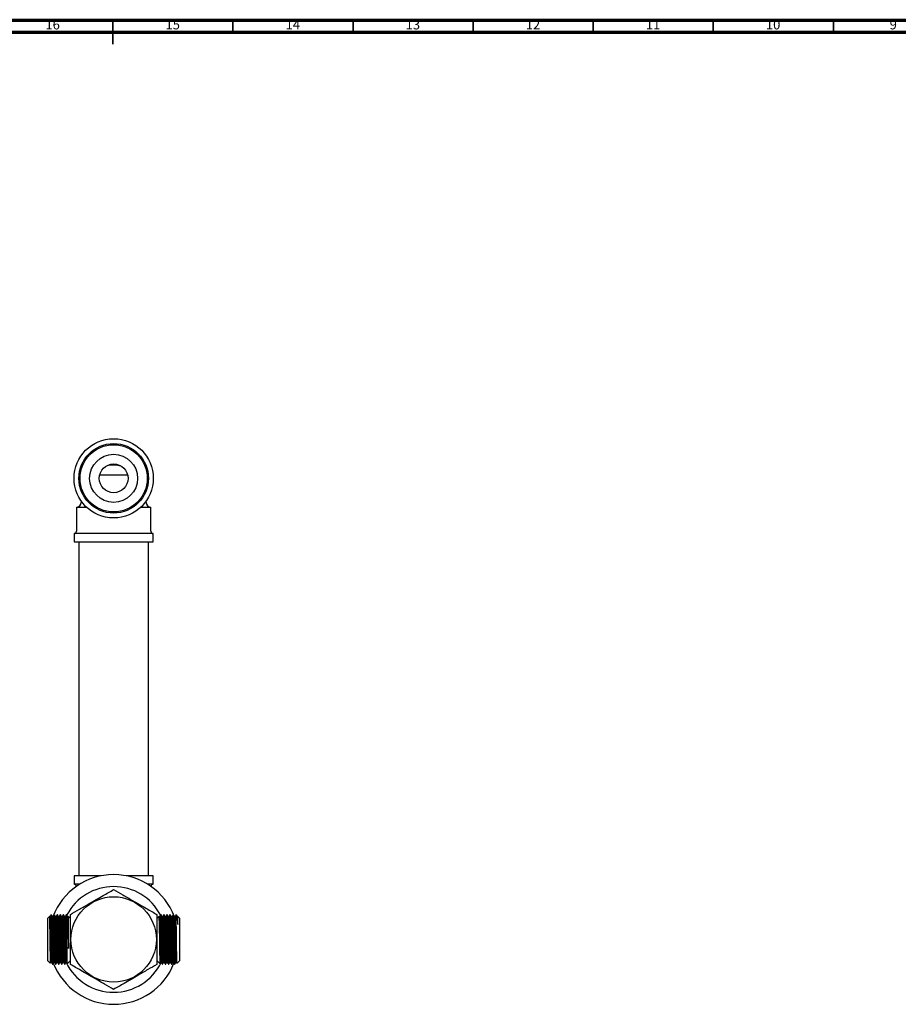
# Model space of a CAD drawing. Units: millimetres. Extents: x 4 to 1496, y 5 to 1495.
# Drawn here: x 711 to 1077, y 1085 to 1495 of the extents above; entities that cross this region are included whole.
import ezdxf

# ---------------------------------------------------------------- set-up
doc = ezdxf.new("R2010")
doc.units = ezdxf.units.MM
doc.styles.add('SLDTEXTSTYLE0', font='TXT', dxfattribs={"width": 0.75})

msp = doc.modelspace()

# ---------------------------------------------------------------- linework, layer by layer
at = {"color": 5, "linetype": 'Continuous', "lineweight": 70}
for p, q in [((5, 1495), (1495, 1495)), ((10, 1490), (1490, 1490))]:
    msp.add_line(p, q, dxfattribs=at)
at = {"color": 5, "linetype": 'Continuous', "lineweight": 35}
for p, q in [((750, 1495), (750, 1485)), ((750, 1490), (750, 1495)), ((800, 1490), (800, 1495)), ((850, 1490), (850, 1495)), ((900, 1490), (900, 1495)), ((950, 1490), (950, 1495)), ((1000, 1490), (1000, 1495)), ((1050, 1490), (1050, 1495))]:
    msp.add_line(p, q, dxfattribs=at)
at = {"color": 7, "linetype": 'Continuous', "lineweight": 25}
for p, q in [((744.51, 1305.66), (756.13, 1305.66)), ((734.82, 1292.16), (734.82, 1282.16)), ((734.82, 1292.16), (739, 1292.16)), ((736.82, 1294.67), (736.82, 1294.16)), ((761.65, 1292.16), (765.82, 1292.16)), ((763.82, 1294.16), (763.82, 1294.67)), ((765.82, 1282.16), (765.82, 1292.16)), ((733.82, 1281.16), (733.82, 1277.66)), ((766.82, 1281.16), (733.82, 1281.16)), ((766.82, 1277.66), (766.82, 1281.16)), ((733.82, 1277.66), (766.82, 1277.66)), ((735.82, 1277.66), (735.82, 1138.66)), ((764.82, 1138.66), (764.82, 1277.66)), ((733.82, 1138.66), (733.82, 1135.16)), ((745.15, 1138.66), (733.82, 1138.66)), ((766.82, 1138.66), (755.5, 1138.66)), ((766.82, 1135.16), (766.82, 1138.66)), ((736.18, 1135.16), (733.82, 1135.16)), ((766.82, 1135.16), (764.47, 1135.16)), ((723.62, 1121.7), (722.82, 1120.91)), ((722.82, 1120.91), (722.82, 1103.41)), ((723.81, 1121.72), (723.64, 1121.72)), ((724.38, 1122.46), (724.03, 1122.11)), ((725.63, 1122.41), (725.47, 1122.41)), ((726.9, 1122.41), (726.74, 1122.41)), ((728.17, 1122.41), (728.01, 1122.41)), ((729.44, 1122.41), (729.28, 1122.41)), ((730.71, 1122.41), (730.55, 1122.41)), ((732.32, 1120.91), (731.47, 1121.76)), ((769.17, 1121.76), (768.32, 1120.91)), ((770.09, 1122.41), (769.93, 1122.41)), ((771.36, 1122.41), (771.2, 1122.41)), ((772.63, 1122.41), (772.47, 1122.41)), ((773.9, 1122.41), (773.74, 1122.41)), ((775.17, 1122.41), (775.01, 1122.41)), ((776.62, 1122.11), (776.27, 1122.46)), ((776.32, 1122.2), (776.32, 1122.41)), ((777.01, 1121.72), (776.84, 1121.72)), ((777.82, 1120.91), (777.03, 1121.7)), ((777.82, 1103.41), (777.82, 1120.91)), ((722.82, 1103.41), (723.93, 1102.3)), ((731.07, 1102.15), (732.32, 1103.41)), ((768.32, 1103.41), (769.58, 1102.15)), ((776.72, 1102.3), (777.82, 1103.41)), ((723.96, 1102.31), (724.13, 1102.6)), ((724.13, 1102.59), (724.44, 1102.59)), ((724.84, 1101.91), (725, 1101.91)), ((726.11, 1101.91), (726.27, 1101.91)), ((727.38, 1101.91), (727.54, 1101.91)), ((728.65, 1101.91), (728.81, 1101.91)), ((729.92, 1101.91), (730.08, 1101.91)), ((770.57, 1101.91), (770.73, 1101.91)), ((771.84, 1101.91), (772, 1101.91)), ((773.11, 1101.91), (773.27, 1101.91)), ((774.38, 1101.91), (774.54, 1101.91)), ((775.65, 1101.91), (775.81, 1101.91)), ((776.2, 1102.59), (776.52, 1102.59)), ((776.51, 1102.6), (776.68, 1102.31))]:
    msp.add_line(p, q, dxfattribs=at)
for centre, radius in [((750.32, 1304.16), 16.5), ((750.32, 1304.16), 14.5), ((750.32, 1304.16), 14), ((750.32, 1304.16), 10), ((750.32, 1304.16), 6), ((750.32, 1112.16), 17.78)]:
    msp.add_circle(centre, radius, dxfattribs=at)
for centre, radius, start, end in [((734.82, 1294.16), 2, 270, 0), ((765.82, 1294.16), 2, 180, 270), ((733.82, 1282.16), 1, 270, 0), ((766.82, 1282.16), 1, 180, 270), ((750.32, 1112.16), 27, 20.5482, 159.443), ((750.32, 1112.16), 22, 90, 152.2468), ((733.82, 1134.16), 1, 5.9635, 90), ((750.32, 1112.16), 22, 27.6731, 90), ((766.82, 1134.16), 1, 90, 174.0365), ((750.32, 1112.16), 27, 201.3097, 270), ((750.32, 1112.16), 22, 205.8491, 334.1714), ((750.32, 1112.16), 27, 270, 338.5228)]:
    msp.add_arc(centre, radius, start, end, dxfattribs=at)
for points, knots in [([(753.14, 1309.36), (752.91, 1309.41), (752.1, 1309.59), (750.64, 1309.67), (748.99, 1309.64), (748, 1309.45), (747.6, 1309.37)], [0, 0, 0, 0, 0.127983, 0.452396, 0.776721, 1, 1, 1, 1]), ([(732.32, 1122.55), (733.56, 1123.26), (735.43, 1124.34), (738.1, 1125.89), (740.45, 1127.24), (743.12, 1128.78), (745.8, 1130.33), (748.22, 1131.72), (749.62, 1132.53), (750.32, 1132.94)], [0, 0, 0, 0, 0.21605, 0.328001, 0.439876, 0.593431, 0.752118, 0.875491, 1, 1, 1, 1]), ([(750.32, 1132.94), (751.56, 1132.23), (753.43, 1131.15), (756.1, 1129.6), (758.45, 1128.25), (761.12, 1126.71), (763.8, 1125.16), (766.22, 1123.77), (767.62, 1122.96), (768.32, 1122.55)], [0, 0, 0, 0, 0.21605, 0.328001, 0.439876, 0.593431, 0.752118, 0.875491, 1, 1, 1, 1]), ([(723.64, 1121.68), (723.64, 1121.68), (723.64, 1121.68), (723.64, 1121.26), (723.64, 1120.51), (723.64, 1119.74), (723.64, 1119.36)], [0, 0, 0, 0, 0.180055, 0.45337, 0.726685, 1, 1, 1, 1]), ([(723.64, 1119.36), (723.65, 1118.58), (723.67, 1117.42), (723.7, 1115.47), (723.72, 1113.91), (723.74, 1112.3), (723.76, 1110.67), (723.79, 1109.08), (723.81, 1107.57), (723.83, 1106.18), (723.85, 1104.95), (723.87, 1103.92), (723.89, 1103.11), (723.92, 1102.57), (723.93, 1102.3), (723.94, 1102.31), (723.95, 1102.32)], [0, 0, 0, 0, 0.136012, 0.204487, 0.273115, 0.341896, 0.41083, 0.479916, 0.549156, 0.618548, 0.688094, 0.757792, 0.827643, 0.897647, 0.967804, 1, 1, 1, 1]), ([(723.64, 1119.36), (723.65, 1118.75), (723.69, 1117.53), (723.75, 1115.11), (723.8, 1112.42), (723.86, 1109.63), (723.92, 1107.07), (723.98, 1104.91), (724.04, 1103.4), (724.09, 1102.62), (724.12, 1102.67), (724.13, 1102.69)], [0, 0, 0, 0, 0.109427, 0.221346, 0.340782, 0.45948, 0.580379, 0.698762, 0.818568, 0.939174, 1, 1, 1, 1]), ([(724.01, 1122.08), (724.01, 1122.07), (723.94, 1121.95), (723.87, 1121.83), (723.8, 1121.71)], [0, 0, 0, 0, 0.0496818, 1, 1, 1, 1]), ([(723.81, 1121.63), (723.81, 1121.66), (723.84, 1121.76), (723.89, 1121.11), (723.95, 1119.74), (724, 1117.68), (724.06, 1115.18), (724.12, 1112.42), (724.18, 1109.63), (724.24, 1107.07), (724.29, 1104.91), (724.35, 1103.41), (724.4, 1102.64), (724.43, 1102.68), (724.44, 1102.69)], [0, 0, 0, 0, 0.0295349, 0.1233899, 0.2173617, 0.3095428, 0.4038423, 0.4971082, 0.5897975, 0.6842058, 0.7766491, 0.870204, 0.964383, 1, 1, 1, 1]), ([(724.32, 1120.71), (724.29, 1121), (724.24, 1121.57), (724.15, 1122.01), (724.09, 1122.19), (724.05, 1122.11), (724.04, 1122.1)], [0, 0, 0, 0, 0.310379, 0.618156, 0.923332, 1, 1, 1, 1]), ([(724.32, 1122.41), (724.32, 1122.37), (724.32, 1122.29), (724.32, 1121.7), (724.32, 1121.04), (724.32, 1120.71)], [0, 0, 0, 0, 0.3363815, 0.672763, 1, 1, 1, 1]), ([(724.32, 1120.71), (724.33, 1120.53), (724.36, 1119.79), (724.4, 1118.08), (724.46, 1115.4), (724.52, 1112.44), (724.57, 1109.45), (724.64, 1106.7), (724.69, 1104.39), (724.75, 1102.77), (724.8, 1101.94), (724.83, 1101.99), (724.84, 1102.01)], [0, 0, 0, 0, 0.036127, 0.147999, 0.262442, 0.37563, 0.488118, 0.602693, 0.714883, 0.828422, 0.942718, 1, 1, 1, 1]), ([(724.77, 1121.71), (724.7, 1121.82), (724.57, 1122.05), (724.44, 1122.28), (724.37, 1122.39)], [0, 0, 0, 0, 0.499995, 1, 1, 1, 1]), ([(724.37, 1122.35), (724.38, 1122.33), (724.41, 1122.24), (724.46, 1121.37), (724.52, 1119.63), (724.58, 1117.25), (724.64, 1114.46), (724.69, 1111.46), (724.75, 1108.52), (724.81, 1105.9), (724.87, 1103.77), (724.93, 1102.41), (724.97, 1101.81), (725, 1101.97), (725.01, 1102)], [0, 0, 0, 0, 0.04416, 0.137827, 0.230333, 0.322469, 0.416204, 0.507933, 0.600917, 0.694385, 0.785876, 0.879407, 0.972278, 1, 1, 1, 1]), ([(725.08, 1121.72), (725.02, 1121.72), (724.92, 1121.72), (724.82, 1121.72), (724.76, 1121.72)], [0, 0, 0, 0, 0.504117, 1, 1, 1, 1]), ([(724.77, 1121.61), (724.78, 1121.61), (724.81, 1121.6), (724.85, 1120.83), (724.91, 1119.45), (724.96, 1117.5), (725.02, 1115.11), (725.07, 1112.42), (725.13, 1109.63), (725.19, 1107.07), (725.25, 1104.91), (725.31, 1103.4), (725.36, 1102.62), (725.39, 1102.67), (725.4, 1102.69)], [0, 0, 0, 0, 0.044027, 0.130386, 0.216075, 0.301858, 0.389595, 0.483225, 0.576275, 0.671052, 0.763856, 0.857776, 0.952322, 1, 1, 1, 1]), ([(725.47, 1122.4), (725.4, 1122.29), (725.27, 1122.06), (725.14, 1121.83), (725.07, 1121.71)], [0, 0, 0, 0, 0.500037, 1, 1, 1, 1]), ([(725.08, 1121.63), (725.08, 1121.66), (725.11, 1121.76), (725.16, 1121.11), (725.22, 1119.74), (725.27, 1117.68), (725.33, 1115.18), (725.39, 1112.42), (725.45, 1109.63), (725.51, 1107.07), (725.56, 1104.91), (725.62, 1103.41), (725.67, 1102.64), (725.7, 1102.68), (725.71, 1102.69)], [0, 0, 0, 0, 0.0295349, 0.1233901, 0.217362, 0.3095432, 0.4038428, 0.4971088, 0.5897982, 0.6842066, 0.77665, 0.8702051, 0.9643842, 1, 1, 1, 1]), ([(725.47, 1122.31), (725.49, 1122.32), (725.51, 1122.33), (725.55, 1121.71), (725.59, 1120.94), (725.62, 1119.78), (725.67, 1118.08), (725.73, 1115.4), (725.79, 1112.44), (725.84, 1109.45), (725.91, 1106.7), (725.96, 1104.39), (726.02, 1102.77), (726.07, 1101.94), (726.1, 1101.99), (726.11, 1102.01)], [0, 0, 0, 0, 0.059436, 0.122689, 0.186009, 0.215416, 0.306479, 0.399634, 0.491768, 0.583333, 0.676596, 0.767917, 0.860337, 0.953373, 1, 1, 1, 1]), ([(726.04, 1121.71), (725.97, 1121.82), (725.84, 1122.05), (725.71, 1122.28), (725.64, 1122.39)], [0, 0, 0, 0, 0.50002, 1, 1, 1, 1]), ([(725.64, 1122.35), (725.65, 1122.33), (725.68, 1122.24), (725.73, 1121.37), (725.79, 1119.63), (725.85, 1117.25), (725.91, 1114.46), (725.96, 1111.46), (726.02, 1108.52), (726.08, 1105.9), (726.14, 1103.77), (726.2, 1102.41), (726.24, 1101.81), (726.27, 1101.97), (726.28, 1102)], [0, 0, 0, 0, 0.044161, 0.137829, 0.230336, 0.322471, 0.416207, 0.507935, 0.60092, 0.694388, 0.785879, 0.879411, 0.972282, 1, 1, 1, 1]), ([(726.35, 1121.72), (726.29, 1121.72), (726.19, 1121.72), (726.09, 1121.72), (726.03, 1121.72)], [0, 0, 0, 0, 0.504153, 1, 1, 1, 1]), ([(726.04, 1121.61), (726.05, 1121.61), (726.08, 1121.6), (726.12, 1120.83), (726.18, 1119.45), (726.23, 1117.5), (726.29, 1115.11), (726.34, 1112.42), (726.4, 1109.63), (726.46, 1107.07), (726.52, 1104.91), (726.58, 1103.4), (726.63, 1102.62), (726.66, 1102.67), (726.67, 1102.69)], [0, 0, 0, 0, 0.044028, 0.130387, 0.216077, 0.30186, 0.389598, 0.483228, 0.576279, 0.671056, 0.76386, 0.857781, 0.952327, 1, 1, 1, 1]), ([(726.74, 1122.4), (726.67, 1122.29), (726.54, 1122.06), (726.41, 1121.83), (726.34, 1121.71)], [0, 0, 0, 0, 0.500066, 1, 1, 1, 1]), ([(726.35, 1121.63), (726.35, 1121.66), (726.38, 1121.76), (726.43, 1121.11), (726.49, 1119.74), (726.54, 1117.68), (726.6, 1115.18), (726.66, 1112.42), (726.72, 1109.63), (726.78, 1107.07), (726.83, 1104.91), (726.89, 1103.41), (726.94, 1102.64), (726.97, 1102.68), (726.98, 1102.69)], [0, 0, 0, 0, 0.029535, 0.12339, 0.217362, 0.309544, 0.403843, 0.497109, 0.589799, 0.684207, 0.776651, 0.870206, 0.964385, 1, 1, 1, 1]), ([(726.74, 1122.31), (726.76, 1122.32), (726.78, 1122.33), (726.82, 1121.71), (726.86, 1120.94), (726.89, 1119.78), (726.94, 1118.08), (727, 1115.4), (727.06, 1112.44), (727.11, 1109.45), (727.18, 1106.7), (727.23, 1104.39), (727.29, 1102.77), (727.34, 1101.94), (727.37, 1101.99), (727.38, 1102.01)], [0, 0, 0, 0, 0.059436, 0.122689, 0.186009, 0.215416, 0.306479, 0.399634, 0.491768, 0.583333, 0.676596, 0.767917, 0.860337, 0.953373, 1, 1, 1, 1]), ([(727.31, 1121.71), (727.24, 1121.82), (727.11, 1122.05), (726.98, 1122.28), (726.91, 1122.39)], [0, 0, 0, 0, 0.500044, 1, 1, 1, 1]), ([(726.91, 1122.35), (726.92, 1122.33), (726.95, 1122.24), (727, 1121.37), (727.06, 1119.63), (727.12, 1117.25), (727.18, 1114.46), (727.23, 1111.46), (727.29, 1108.52), (727.35, 1105.9), (727.41, 1103.77), (727.47, 1102.41), (727.51, 1101.81), (727.54, 1101.97), (727.55, 1102)], [0, 0, 0, 0, 0.044163, 0.137831, 0.230338, 0.322473, 0.416209, 0.507938, 0.600923, 0.694391, 0.785882, 0.879414, 0.972285, 1, 1, 1, 1]), ([(727.62, 1121.72), (727.56, 1121.72), (727.46, 1121.72), (727.36, 1121.72), (727.3, 1121.72)], [0, 0, 0, 0, 0.504189, 1, 1, 1, 1]), ([(727.31, 1121.61), (727.32, 1121.61), (727.35, 1121.6), (727.39, 1120.83), (727.45, 1119.45), (727.5, 1117.5), (727.56, 1115.11), (727.61, 1112.42), (727.67, 1109.63), (727.73, 1107.07), (727.79, 1104.91), (727.85, 1103.4), (727.9, 1102.62), (727.93, 1102.67), (727.94, 1102.69)], [0, 0, 0, 0, 0.04403, 0.130389, 0.216079, 0.301863, 0.389601, 0.483231, 0.576283, 0.67106, 0.763865, 0.857786, 0.952333, 1, 1, 1, 1]), ([(728.01, 1122.4), (727.94, 1122.29), (727.81, 1122.06), (727.68, 1121.83), (727.61, 1121.71)], [0, 0, 0, 0, 0.500095, 1, 1, 1, 1]), ([(727.62, 1121.63), (727.62, 1121.66), (727.65, 1121.76), (727.7, 1121.11), (727.76, 1119.74), (727.81, 1117.68), (727.87, 1115.18), (727.93, 1112.42), (727.99, 1109.63), (728.05, 1107.07), (728.1, 1104.91), (728.16, 1103.41), (728.21, 1102.64), (728.24, 1102.68), (728.25, 1102.69)], [0, 0, 0, 0, 0.029535, 0.12339, 0.217362, 0.309544, 0.403844, 0.49711, 0.5898, 0.684208, 0.776652, 0.870207, 0.964386, 1, 1, 1, 1]), ([(728.01, 1122.31), (728.03, 1122.32), (728.05, 1122.33), (728.09, 1121.71), (728.13, 1120.94), (728.16, 1119.78), (728.21, 1118.08), (728.27, 1115.4), (728.33, 1112.44), (728.38, 1109.45), (728.45, 1106.7), (728.5, 1104.39), (728.56, 1102.77), (728.61, 1101.94), (728.64, 1101.99), (728.65, 1102.01)], [0, 0, 0, 0, 0.059436, 0.122689, 0.186009, 0.215416, 0.306479, 0.399634, 0.491768, 0.583333, 0.676596, 0.767917, 0.860337, 0.953373, 1, 1, 1, 1]), ([(728.58, 1121.71), (728.51, 1121.82), (728.38, 1122.05), (728.25, 1122.28), (728.18, 1122.39)], [0, 0, 0, 0, 0.500068, 1, 1, 1, 1]), ([(728.18, 1122.35), (728.19, 1122.33), (728.22, 1122.24), (728.27, 1121.37), (728.33, 1119.63), (728.39, 1117.25), (728.45, 1114.46), (728.5, 1111.46), (728.56, 1108.52), (728.62, 1105.9), (728.68, 1103.77), (728.74, 1102.41), (728.78, 1101.81), (728.81, 1101.97), (728.82, 1102)], [0, 0, 0, 0, 0.044165, 0.137833, 0.23034, 0.322476, 0.416212, 0.507941, 0.600926, 0.694394, 0.785885, 0.879417, 0.972289, 1, 1, 1, 1]), ([(728.89, 1121.72), (728.83, 1121.72), (728.73, 1121.72), (728.63, 1121.72), (728.57, 1121.72)], [0, 0, 0, 0, 0.504225, 1, 1, 1, 1]), ([(728.58, 1121.61), (728.59, 1121.61), (728.62, 1121.6), (728.66, 1120.83), (728.72, 1119.45), (728.77, 1117.5), (728.83, 1115.11), (728.88, 1112.42), (728.94, 1109.63), (729, 1107.07), (729.06, 1104.91), (729.12, 1103.4), (729.17, 1102.62), (729.2, 1102.67), (729.21, 1102.69)], [0, 0, 0, 0, 0.044031, 0.130391, 0.216081, 0.301865, 0.389603, 0.483234, 0.576287, 0.671064, 0.763869, 0.857791, 0.952338, 1, 1, 1, 1]), ([(729.28, 1122.4), (729.21, 1122.29), (729.08, 1122.06), (728.95, 1121.83), (728.88, 1121.71)], [0, 0, 0, 0, 0.5001244, 1, 1, 1, 1]), ([(728.89, 1121.63), (728.89, 1121.66), (728.92, 1121.76), (728.97, 1121.11), (729.03, 1119.74), (729.08, 1117.68), (729.14, 1115.18), (729.2, 1112.42), (729.26, 1109.63), (729.32, 1107.07), (729.37, 1104.91), (729.43, 1103.41), (729.48, 1102.64), (729.51, 1102.68), (729.52, 1102.69)], [0, 0, 0, 0, 0.029535, 0.123391, 0.217363, 0.309544, 0.403844, 0.497111, 0.5898, 0.684209, 0.776653, 0.870208, 0.964388, 1, 1, 1, 1]), ([(729.28, 1122.31), (729.3, 1122.32), (729.32, 1122.33), (729.36, 1121.71), (729.4, 1120.94), (729.43, 1119.78), (729.48, 1118.08), (729.54, 1115.4), (729.6, 1112.44), (729.65, 1109.45), (729.72, 1106.7), (729.77, 1104.39), (729.83, 1102.77), (729.88, 1101.94), (729.91, 1101.99), (729.92, 1102.01)], [0, 0, 0, 0, 0.059436, 0.122689, 0.186009, 0.215416, 0.306479, 0.399634, 0.491768, 0.583333, 0.676596, 0.767917, 0.860337, 0.953373, 1, 1, 1, 1]), ([(729.85, 1121.71), (729.78, 1121.82), (729.65, 1122.05), (729.52, 1122.28), (729.45, 1122.39)], [0, 0, 0, 0, 0.500093, 1, 1, 1, 1]), ([(729.45, 1122.35), (729.46, 1122.33), (729.49, 1122.24), (729.54, 1121.37), (729.6, 1119.63), (729.66, 1117.25), (729.72, 1114.46), (729.77, 1111.46), (729.83, 1108.52), (729.89, 1105.9), (729.95, 1103.77), (730.01, 1102.41), (730.05, 1101.81), (730.08, 1101.97), (730.09, 1102)], [0, 0, 0, 0, 0.044166, 0.137835, 0.230342, 0.322478, 0.416214, 0.507943, 0.600928, 0.694397, 0.785888, 0.87942, 0.972292, 1, 1, 1, 1]), ([(730.16, 1121.72), (730.1, 1121.72), (730, 1121.72), (729.9, 1121.72), (729.84, 1121.72)], [0, 0, 0, 0, 0.504261, 1, 1, 1, 1]), ([(729.85, 1121.61), (729.86, 1121.61), (729.89, 1121.6), (729.93, 1120.83), (729.99, 1119.45), (730.04, 1117.5), (730.1, 1115.11), (730.15, 1112.42), (730.21, 1109.63), (730.27, 1107.07), (730.33, 1104.91), (730.39, 1103.4), (730.44, 1102.62), (730.47, 1102.67), (730.48, 1102.69)], [0, 0, 0, 0, 0.044032, 0.130392, 0.216083, 0.301868, 0.389606, 0.483238, 0.57629, 0.671068, 0.763874, 0.857796, 0.952344, 1, 1, 1, 1]), ([(730.55, 1122.4), (730.48, 1122.29), (730.35, 1122.06), (730.22, 1121.83), (730.15, 1121.71)], [0, 0, 0, 0, 0.500154, 1, 1, 1, 1]), ([(730.16, 1121.63), (730.16, 1121.66), (730.19, 1121.76), (730.24, 1121.11), (730.3, 1119.74), (730.35, 1117.68), (730.41, 1115.18), (730.47, 1112.42), (730.53, 1109.63), (730.59, 1107.07), (730.64, 1104.91), (730.7, 1103.41), (730.75, 1102.64), (730.78, 1102.68), (730.79, 1102.69)], [0, 0, 0, 0, 0.029535, 0.123391, 0.217363, 0.309545, 0.403845, 0.497111, 0.589801, 0.68421, 0.776654, 0.870209, 0.964389, 1, 1, 1, 1]), ([(730.55, 1122.31), (730.57, 1122.32), (730.59, 1122.33), (730.63, 1121.71), (730.67, 1120.94), (730.7, 1119.78), (730.75, 1118.08), (730.79, 1116.07), (730.82, 1114.87), (730.82, 1114.64)], [0, 0, 0, 0, 0.140701, 0.290438, 0.440332, 0.509947, 0.725517, 0.94604, 1, 1, 1, 1]), ([(731.12, 1121.71), (731.05, 1121.82), (730.92, 1122.05), (730.79, 1122.28), (730.72, 1122.39)], [0, 0, 0, 0, 0.5001169, 1, 1, 1, 1]), ([(730.72, 1122.35), (730.73, 1122.33), (730.76, 1122.24), (730.79, 1121.65), (730.82, 1121.05), (730.82, 1120.94)], [0, 0, 0, 0, 0.2804431, 0.8751851, 1, 1, 1, 1]), ([(730.82, 1120.94), (730.82, 1120.46), (730.82, 1119.6), (730.82, 1117.88), (730.82, 1116.25), (730.82, 1115.12), (730.82, 1114.64)], [0, 0, 0, 0, 0.311154, 0.56119, 0.811226, 1, 1, 1, 1]), ([(730.82, 1120.94), (730.85, 1120.58), (730.91, 1119.85), (730.99, 1118.45), (731.08, 1116.89), (731.17, 1115.2), (731.25, 1113.44), (731.34, 1111.67), (731.42, 1109.94), (731.48, 1108.87), (731.51, 1108.34)], [0, 0, 0, 0, 0.1287775, 0.2564756, 0.3830944, 0.5086339, 0.6330942, 0.7564753, 0.8787772, 1, 1, 1, 1]), ([(731.43, 1121.72), (731.37, 1121.72), (731.27, 1121.72), (731.17, 1121.72), (731.11, 1121.72)], [0, 0, 0, 0, 0.5042963, 1, 1, 1, 1]), ([(731.12, 1121.61), (731.13, 1121.61), (731.16, 1121.6), (731.2, 1120.83), (731.26, 1119.45), (731.31, 1117.5), (731.37, 1115.11), (731.42, 1112.42), (731.47, 1110.08), (731.5, 1108.79), (731.51, 1108.34)], [0, 0, 0, 0, 0.070498, 0.208762, 0.345955, 0.483297, 0.623769, 0.773674, 0.922653, 1, 1, 1, 1]), ([(731.51, 1120.93), (731.5, 1121.3), (731.48, 1121.77), (731.46, 1121.74), (731.46, 1121.74)], [0, 0, 0, 0, 0.816707, 1, 1, 1, 1]), ([(732.32, 1101.76), (732.32, 1102.94), (732.32, 1105.26), (732.32, 1108.99), (732.32, 1112.82), (732.32, 1116.62), (732.32, 1119.86), (732.32, 1121.78), (732.32, 1122.55)], [0, 0, 0, 0, 0.178558, 0.354595, 0.530242, 0.706217, 0.882648, 1, 1, 1, 1]), ([(768.32, 1122.55), (768.32, 1121.38), (768.32, 1119.05), (768.32, 1115.32), (768.32, 1111.49), (768.32, 1107.69), (768.32, 1104.45), (768.32, 1102.53), (768.32, 1101.76)], [0, 0, 0, 0, 0.1785579, 0.3545953, 0.5302416, 0.7062167, 0.8826479, 1, 1, 1, 1]), ([(769.19, 1121.74), (769.19, 1121.75), (769.2, 1121.77), (769.22, 1121.52), (769.24, 1121), (769.26, 1120.21), (769.29, 1119.2), (769.31, 1117.99), (769.33, 1116.61), (769.35, 1115.1), (769.37, 1113.49), (769.39, 1111.84), (769.42, 1110.2), (769.44, 1108.6), (769.46, 1107.09), (769.48, 1105.73), (769.5, 1104.53), (769.52, 1103.55), (769.54, 1102.79), (769.57, 1102.33), (769.58, 1102.12), (769.59, 1102.15), (769.59, 1102.16)], [0, 0, 0, 0, 0.028986, 0.081405, 0.13394, 0.186592, 0.239361, 0.292247, 0.345249, 0.398368, 0.451604, 0.504957, 0.558426, 0.612013, 0.665716, 0.719536, 0.773473, 0.827526, 0.881697, 0.935984, 0.990388, 1, 1, 1, 1]), ([(769.54, 1121.72), (769.48, 1121.72), (769.38, 1121.72), (769.27, 1121.72), (769.22, 1121.72)], [0, 0, 0, 0, 0.4997886, 1, 1, 1, 1]), ([(769.85, 1102.69), (769.84, 1102.67), (769.82, 1102.61), (769.77, 1103.37), (769.71, 1104.87), (769.65, 1107.01), (769.59, 1109.57), (769.53, 1112.35), (769.47, 1115.12), (769.43, 1117.14), (769.39, 1118.63), (769.36, 1119.7), (769.31, 1120.83), (769.26, 1121.63), (769.23, 1121.63), (769.22, 1121.63)], [0, 0, 0, 0, 0.044129, 0.13713, 0.22961, 0.320884, 0.41414, 0.505771, 0.597832, 0.691008, 0.728233, 0.785943, 0.844855, 0.938058, 1, 1, 1, 1]), ([(769.92, 1122.39), (769.86, 1122.28), (769.73, 1122.05), (769.59, 1121.82), (769.53, 1121.71)], [0, 0, 0, 0, 0.4998831, 1, 1, 1, 1]), ([(770.16, 1102.69), (770.16, 1102.68), (770.13, 1102.63), (770.08, 1103.38), (770.02, 1104.87), (769.97, 1107.01), (769.91, 1109.57), (769.85, 1112.35), (769.79, 1115.12), (769.73, 1117.63), (769.68, 1119.7), (769.62, 1121.09), (769.57, 1121.75), (769.54, 1121.65), (769.54, 1121.63)], [0, 0, 0, 0, 0.033446, 0.127531, 0.221087, 0.313424, 0.407766, 0.500463, 0.593596, 0.687857, 0.78, 0.873865, 0.967709, 1, 1, 1, 1]), ([(770.56, 1102), (770.55, 1102.03), (770.52, 1102.1), (770.46, 1103.18), (770.4, 1105.03), (770.35, 1107.49), (770.28, 1110.34), (770.23, 1113.34), (770.17, 1116.25), (770.11, 1118.81), (770.05, 1120.81), (770.01, 1121.82), (769.97, 1122.29), (769.95, 1122.47), (769.93, 1122.4), (769.93, 1122.4)], [0, 0, 0, 0, 0.064478, 0.158766, 0.251309, 0.344485, 0.438653, 0.530708, 0.624578, 0.71829, 0.810422, 0.904656, 0.934998, 0.997648, 1, 1, 1, 1]), ([(770.73, 1102.01), (770.72, 1101.99), (770.69, 1101.93), (770.64, 1102.74), (770.58, 1104.34), (770.52, 1106.64), (770.46, 1109.38), (770.41, 1112.36), (770.35, 1115.33), (770.29, 1118.02), (770.23, 1120.24), (770.17, 1121.73), (770.12, 1122.44), (770.1, 1122.34), (770.09, 1122.31)], [0, 0, 0, 0, 0.044411, 0.137454, 0.229974, 0.321289, 0.414586, 0.506257, 0.598358, 0.691576, 0.782698, 0.875524, 0.968329, 1, 1, 1, 1]), ([(770.5, 1121.71), (770.43, 1121.83), (770.3, 1122.06), (770.16, 1122.29), (770.1, 1122.4)], [0, 0, 0, 0, 0.499846, 1, 1, 1, 1]), ([(770.81, 1121.72), (770.75, 1121.72), (770.65, 1121.72), (770.54, 1121.72), (770.49, 1121.72)], [0, 0, 0, 0, 0.505442, 1, 1, 1, 1]), ([(771.12, 1102.69), (771.11, 1102.67), (771.09, 1102.61), (771.04, 1103.37), (770.98, 1104.87), (770.92, 1107.01), (770.86, 1109.57), (770.8, 1112.35), (770.74, 1115.12), (770.7, 1117.14), (770.66, 1118.63), (770.63, 1119.7), (770.58, 1120.83), (770.54, 1121.6), (770.51, 1121.61), (770.5, 1121.62)], [0, 0, 0, 0, 0.04465, 0.13875, 0.232323, 0.324675, 0.419033, 0.511746, 0.604895, 0.699172, 0.736837, 0.795229, 0.854836, 0.94914, 1, 1, 1, 1]), ([(771.19, 1122.39), (771.13, 1122.28), (771, 1122.05), (770.86, 1121.82), (770.8, 1121.71)], [0, 0, 0, 0, 0.499907, 1, 1, 1, 1]), ([(771.43, 1102.69), (771.43, 1102.68), (771.4, 1102.63), (771.35, 1103.38), (771.29, 1104.87), (771.24, 1107.01), (771.18, 1109.57), (771.12, 1112.35), (771.06, 1115.12), (771, 1117.63), (770.95, 1119.7), (770.89, 1121.09), (770.84, 1121.75), (770.81, 1121.65), (770.81, 1121.63)], [0, 0, 0, 0, 0.033445, 0.12753, 0.221086, 0.313423, 0.407765, 0.500462, 0.593595, 0.687856, 0.779999, 0.873864, 0.967709, 1, 1, 1, 1]), ([(771.83, 1102), (771.82, 1102.03), (771.79, 1102.1), (771.73, 1103.18), (771.67, 1105.03), (771.62, 1107.49), (771.55, 1110.34), (771.5, 1113.34), (771.44, 1116.25), (771.38, 1118.81), (771.32, 1120.81), (771.28, 1121.82), (771.24, 1122.29), (771.22, 1122.47), (771.2, 1122.4), (771.2, 1122.4)], [0, 0, 0, 0, 0.064475, 0.158763, 0.251306, 0.344483, 0.438651, 0.530706, 0.624576, 0.718289, 0.810421, 0.904656, 0.934998, 0.997648, 1, 1, 1, 1]), ([(772, 1102.01), (771.99, 1101.99), (771.96, 1101.93), (771.91, 1102.74), (771.85, 1104.34), (771.79, 1106.64), (771.73, 1109.38), (771.68, 1112.36), (771.62, 1115.33), (771.56, 1118.02), (771.5, 1120.24), (771.44, 1121.73), (771.39, 1122.44), (771.37, 1122.34), (771.36, 1122.31)], [0, 0, 0, 0, 0.044411, 0.137454, 0.229974, 0.321289, 0.414586, 0.506257, 0.598358, 0.691576, 0.782698, 0.875524, 0.968329, 1, 1, 1, 1]), ([(771.77, 1121.71), (771.7, 1121.83), (771.57, 1122.06), (771.43, 1122.29), (771.37, 1122.4)], [0, 0, 0, 0, 0.4998756, 1, 1, 1, 1]), ([(772.08, 1121.72), (772.02, 1121.72), (771.92, 1121.72), (771.81, 1121.72), (771.76, 1121.72)], [0, 0, 0, 0, 0.505478, 1, 1, 1, 1]), ([(772.39, 1102.69), (772.38, 1102.67), (772.36, 1102.61), (772.31, 1103.37), (772.25, 1104.87), (772.19, 1107.01), (772.13, 1109.57), (772.07, 1112.35), (772.01, 1115.12), (771.97, 1117.14), (771.93, 1118.63), (771.9, 1119.7), (771.85, 1120.83), (771.81, 1121.6), (771.78, 1121.61), (771.77, 1121.62)], [0, 0, 0, 0, 0.04465, 0.13875, 0.232322, 0.324675, 0.419032, 0.511745, 0.604894, 0.699171, 0.736836, 0.795228, 0.854835, 0.949139, 1, 1, 1, 1]), ([(772.46, 1122.39), (772.4, 1122.28), (772.27, 1122.05), (772.13, 1121.82), (772.07, 1121.71)], [0, 0, 0, 0, 0.499932, 1, 1, 1, 1]), ([(772.7, 1102.69), (772.7, 1102.68), (772.67, 1102.63), (772.62, 1103.38), (772.56, 1104.87), (772.51, 1107.01), (772.45, 1109.57), (772.39, 1112.35), (772.33, 1115.12), (772.27, 1117.63), (772.22, 1119.7), (772.16, 1121.09), (772.11, 1121.75), (772.08, 1121.65), (772.08, 1121.63)], [0, 0, 0, 0, 0.033444, 0.127529, 0.221085, 0.313422, 0.407764, 0.500462, 0.593595, 0.687856, 0.779999, 0.873864, 0.967709, 1, 1, 1, 1]), ([(773.1, 1102), (773.09, 1102.03), (773.06, 1102.1), (773, 1103.18), (772.94, 1105.03), (772.89, 1107.49), (772.82, 1110.34), (772.77, 1113.34), (772.71, 1116.25), (772.65, 1118.81), (772.59, 1120.81), (772.55, 1121.82), (772.51, 1122.29), (772.49, 1122.47), (772.47, 1122.4), (772.47, 1122.4)], [0, 0, 0, 0, 0.064471, 0.15876, 0.251303, 0.34448, 0.438649, 0.530704, 0.624575, 0.718288, 0.810421, 0.904656, 0.934997, 0.997648, 1, 1, 1, 1]), ([(773.27, 1102.01), (773.26, 1101.99), (773.23, 1101.93), (773.18, 1102.74), (773.12, 1104.34), (773.06, 1106.64), (773, 1109.38), (772.95, 1112.36), (772.89, 1115.33), (772.83, 1118.02), (772.77, 1120.24), (772.71, 1121.73), (772.66, 1122.44), (772.64, 1122.34), (772.63, 1122.31)], [0, 0, 0, 0, 0.044411, 0.137454, 0.229974, 0.321289, 0.414586, 0.506257, 0.598358, 0.691576, 0.782698, 0.875524, 0.968329, 1, 1, 1, 1]), ([(773.04, 1121.71), (772.97, 1121.83), (772.84, 1122.06), (772.7, 1122.29), (772.64, 1122.4)], [0, 0, 0, 0, 0.499905, 1, 1, 1, 1]), ([(773.35, 1121.72), (773.29, 1121.72), (773.19, 1121.72), (773.08, 1121.72), (773.03, 1121.72)], [0, 0, 0, 0, 0.505514, 1, 1, 1, 1]), ([(773.66, 1102.69), (773.65, 1102.67), (773.63, 1102.61), (773.58, 1103.37), (773.52, 1104.87), (773.46, 1107.01), (773.4, 1109.57), (773.34, 1112.35), (773.28, 1115.12), (773.24, 1117.14), (773.2, 1118.63), (773.17, 1119.7), (773.12, 1120.83), (773.08, 1121.6), (773.05, 1121.61), (773.04, 1121.62)], [0, 0, 0, 0, 0.04465, 0.13875, 0.232322, 0.324675, 0.419032, 0.511745, 0.604893, 0.69917, 0.736835, 0.795227, 0.854834, 0.949138, 1, 1, 1, 1]), ([(773.73, 1122.39), (773.67, 1122.28), (773.54, 1122.05), (773.4, 1121.82), (773.34, 1121.71)], [0, 0, 0, 0, 0.4999559, 1, 1, 1, 1]), ([(773.97, 1102.69), (773.97, 1102.68), (773.94, 1102.63), (773.89, 1103.38), (773.83, 1104.87), (773.78, 1107.01), (773.72, 1109.57), (773.66, 1112.35), (773.6, 1115.12), (773.54, 1117.63), (773.49, 1119.7), (773.43, 1121.09), (773.38, 1121.75), (773.35, 1121.65), (773.35, 1121.63)], [0, 0, 0, 0, 0.033443, 0.127528, 0.221084, 0.313422, 0.407763, 0.500461, 0.593594, 0.687856, 0.779999, 0.873864, 0.967709, 1, 1, 1, 1]), ([(774.37, 1102), (774.36, 1102.03), (774.33, 1102.1), (774.27, 1103.18), (774.21, 1105.03), (774.16, 1107.49), (774.09, 1110.34), (774.04, 1113.34), (773.98, 1116.25), (773.92, 1118.81), (773.86, 1120.81), (773.82, 1121.82), (773.78, 1122.29), (773.76, 1122.47), (773.74, 1122.4), (773.74, 1122.4)], [0, 0, 0, 0, 0.064468, 0.158757, 0.251301, 0.344478, 0.438647, 0.530703, 0.624574, 0.718287, 0.81042, 0.904655, 0.934997, 0.997648, 1, 1, 1, 1]), ([(774.54, 1102.01), (774.53, 1101.99), (774.5, 1101.93), (774.45, 1102.74), (774.39, 1104.34), (774.33, 1106.64), (774.27, 1109.38), (774.22, 1112.36), (774.16, 1115.33), (774.1, 1118.02), (774.04, 1120.24), (773.98, 1121.73), (773.93, 1122.44), (773.91, 1122.34), (773.9, 1122.31)], [0, 0, 0, 0, 0.044411, 0.137454, 0.229974, 0.321289, 0.414586, 0.506257, 0.598358, 0.691576, 0.782698, 0.875524, 0.968329, 1, 1, 1, 1]), ([(774.31, 1121.71), (774.24, 1121.83), (774.11, 1122.06), (773.97, 1122.29), (773.91, 1122.4)], [0, 0, 0, 0, 0.499934, 1, 1, 1, 1]), ([(774.62, 1121.72), (774.56, 1121.72), (774.46, 1121.72), (774.35, 1121.72), (774.3, 1121.72)], [0, 0, 0, 0, 0.505549, 1, 1, 1, 1]), ([(774.93, 1102.69), (774.92, 1102.67), (774.9, 1102.61), (774.85, 1103.37), (774.79, 1104.87), (774.73, 1107.01), (774.67, 1109.57), (774.61, 1112.35), (774.55, 1115.12), (774.51, 1117.14), (774.47, 1118.63), (774.44, 1119.7), (774.39, 1120.83), (774.35, 1121.6), (774.32, 1121.61), (774.31, 1121.62)], [0, 0, 0, 0, 0.0446499, 0.1387499, 0.2323219, 0.3246742, 0.4190315, 0.5117444, 0.6048927, 0.6991694, 0.7368343, 0.795226, 0.854833, 0.949137, 1, 1, 1, 1]), ([(775, 1122.39), (774.94, 1122.28), (774.81, 1122.05), (774.67, 1121.82), (774.61, 1121.71)], [0, 0, 0, 0, 0.49998, 1, 1, 1, 1]), ([(775.24, 1102.69), (775.24, 1102.68), (775.21, 1102.63), (775.16, 1103.38), (775.1, 1104.87), (775.05, 1107.01), (774.99, 1109.57), (774.93, 1112.35), (774.87, 1115.12), (774.81, 1117.63), (774.76, 1119.7), (774.7, 1121.09), (774.65, 1121.75), (774.62, 1121.65), (774.62, 1121.63)], [0, 0, 0, 0, 0.033442, 0.127526, 0.221083, 0.313421, 0.407763, 0.500461, 0.593594, 0.687855, 0.779998, 0.873864, 0.967709, 1, 1, 1, 1]), ([(775.64, 1102), (775.63, 1102.03), (775.6, 1102.1), (775.54, 1103.18), (775.48, 1105.03), (775.43, 1107.49), (775.36, 1110.34), (775.31, 1113.34), (775.25, 1116.25), (775.19, 1118.81), (775.13, 1120.81), (775.09, 1121.82), (775.05, 1122.29), (775.03, 1122.47), (775.01, 1122.4), (775.01, 1122.4)], [0, 0, 0, 0, 0.064465, 0.158754, 0.251298, 0.344476, 0.438645, 0.530701, 0.624572, 0.718286, 0.810419, 0.904655, 0.934997, 0.997648, 1, 1, 1, 1]), ([(775.81, 1102.01), (775.8, 1101.99), (775.77, 1101.93), (775.72, 1102.74), (775.66, 1104.34), (775.6, 1106.64), (775.54, 1109.38), (775.49, 1112.36), (775.43, 1115.33), (775.37, 1118.02), (775.31, 1120.24), (775.25, 1121.73), (775.2, 1122.44), (775.18, 1122.34), (775.17, 1122.31)], [0, 0, 0, 0, 0.044411, 0.137454, 0.229974, 0.321289, 0.414586, 0.506257, 0.598358, 0.691576, 0.782698, 0.875524, 0.968329, 1, 1, 1, 1]), ([(775.58, 1121.71), (775.51, 1121.83), (775.38, 1122.06), (775.24, 1122.29), (775.18, 1122.4)], [0, 0, 0, 0, 0.4999632, 1, 1, 1, 1]), ([(775.89, 1121.72), (775.83, 1121.72), (775.73, 1121.72), (775.62, 1121.72), (775.57, 1121.72)], [0, 0, 0, 0, 0.505585, 1, 1, 1, 1]), ([(776.2, 1102.69), (776.19, 1102.67), (776.17, 1102.61), (776.12, 1103.37), (776.06, 1104.87), (776, 1107.01), (775.94, 1109.57), (775.88, 1112.35), (775.82, 1115.12), (775.78, 1117.14), (775.74, 1118.63), (775.71, 1119.7), (775.66, 1120.83), (775.62, 1121.6), (775.59, 1121.61), (775.58, 1121.62)], [0, 0, 0, 0, 0.04465, 0.13875, 0.232322, 0.324674, 0.419031, 0.511744, 0.604892, 0.699169, 0.736833, 0.795225, 0.854832, 0.949136, 1, 1, 1, 1]), ([(776.27, 1122.39), (776.21, 1122.28), (776.08, 1122.05), (775.94, 1121.82), (775.88, 1121.71)], [0, 0, 0, 0, 0.500005, 1, 1, 1, 1]), ([(776.51, 1102.69), (776.51, 1102.68), (776.48, 1102.63), (776.43, 1103.38), (776.37, 1104.87), (776.32, 1107.01), (776.26, 1109.57), (776.2, 1112.35), (776.14, 1115.12), (776.08, 1117.63), (776.03, 1119.7), (775.97, 1121.09), (775.92, 1121.75), (775.89, 1121.65), (775.89, 1121.63)], [0, 0, 0, 0, 0.0334405, 0.1275254, 0.2210824, 0.3134198, 0.4077619, 0.5004599, 0.5935933, 0.6878548, 0.7799981, 0.8738638, 0.9677088, 1, 1, 1, 1]), ([(776.32, 1122.2), (776.31, 1122.33), (776.3, 1122.47), (776.28, 1122.4), (776.28, 1122.4)], [0, 0, 0, 0, 0.963812, 1, 1, 1, 1]), ([(776.7, 1102.32), (776.69, 1102.31), (776.68, 1102.29), (776.67, 1102.55), (776.65, 1103.07), (776.62, 1103.87), (776.6, 1104.9), (776.58, 1106.15), (776.56, 1107.56), (776.54, 1109.11), (776.52, 1110.75), (776.5, 1112.44), (776.47, 1114.13), (776.45, 1115.77), (776.43, 1117.32), (776.41, 1118.73), (776.39, 1119.96), (776.37, 1120.97), (776.34, 1121.75), (776.33, 1122.05), (776.32, 1122.2)], [0, 0, 0, 0, 0.0190292, 0.0757487, 0.1325912, 0.1895569, 0.2466456, 0.3038575, 0.3611924, 0.4186504, 0.4762315, 0.5339356, 0.5917629, 0.6497132, 0.7077866, 0.7659831, 0.8243027, 0.8827454, 0.9413112, 1, 1, 1, 1]), ([(776.62, 1122.07), (776.64, 1122.04), (776.68, 1121.98), (776.75, 1121.54), (776.84, 1120.78), (776.92, 1119.75), (776.98, 1118.88), (777.01, 1118.45)], [0, 0, 0, 0, 0.123827, 0.345756, 0.565762, 0.783843, 1, 1, 1, 1]), ([(776.85, 1121.71), (776.78, 1121.83), (776.71, 1121.95), (776.64, 1122.07), (776.64, 1122.08)], [0, 0, 0, 0, 0.950318, 1, 1, 1, 1]), ([(777.01, 1118.45), (777, 1118.87), (776.98, 1119.71), (776.93, 1120.83), (776.89, 1121.6), (776.86, 1121.61), (776.85, 1121.62)], [0, 0, 0, 0, 0.22188, 0.448378, 0.80672, 1, 1, 1, 1]), ([(777.01, 1118.45), (777.01, 1118.9), (777.01, 1119.79), (777.01, 1120.78), (777.01, 1121.43), (777.01, 1121.73), (777.01, 1121.69), (777.01, 1121.68)], [0, 0, 0, 0, 0.23035, 0.4607, 0.69105, 0.9214, 1, 1, 1, 1]), ([(731.05, 1102.17), (731.05, 1102.18), (731.04, 1102.19), (731.02, 1102.53), (731, 1103.14), (730.97, 1104.03), (730.95, 1105.14), (730.93, 1106.45), (730.91, 1107.93), (730.89, 1109.54), (730.87, 1111.23), (730.84, 1112.95), (730.83, 1114.08), (730.82, 1114.64)], [0, 0, 0, 0, 0.05753, 0.150879, 0.244427, 0.338176, 0.432123, 0.526271, 0.620617, 0.715164, 0.80991, 0.904855, 1, 1, 1, 1]), ([(724.44, 1102.6), (724.5, 1102.49), (724.63, 1102.26), (724.77, 1102.03), (724.83, 1101.91)], [0, 0, 0, 0, 0.499992, 1, 1, 1, 1]), ([(725, 1101.91), (725.07, 1102.03), (725.2, 1102.26), (725.34, 1102.49), (725.4, 1102.6)], [0, 0, 0, 0, 0.499979, 1, 1, 1, 1]), ([(725.4, 1102.59), (725.45, 1102.59), (725.55, 1102.59), (725.66, 1102.59), (725.71, 1102.59)], [0, 0, 0, 0, 0.505585, 1, 1, 1, 1]), ([(725.71, 1102.6), (725.77, 1102.49), (725.9, 1102.26), (726.04, 1102.03), (726.1, 1101.91)], [0, 0, 0, 0, 0.499963, 1, 1, 1, 1]), ([(726.27, 1101.91), (726.34, 1102.03), (726.47, 1102.26), (726.61, 1102.49), (726.67, 1102.6)], [0, 0, 0, 0, 0.4999495, 1, 1, 1, 1]), ([(726.67, 1102.59), (726.72, 1102.59), (726.82, 1102.59), (726.93, 1102.59), (726.98, 1102.59)], [0, 0, 0, 0, 0.505549, 1, 1, 1, 1]), ([(726.98, 1102.6), (727.04, 1102.49), (727.17, 1102.26), (727.31, 1102.03), (727.37, 1101.91)], [0, 0, 0, 0, 0.499934, 1, 1, 1, 1]), ([(727.54, 1101.91), (727.61, 1102.03), (727.74, 1102.26), (727.88, 1102.49), (727.94, 1102.6)], [0, 0, 0, 0, 0.4999204, 1, 1, 1, 1]), ([(727.94, 1102.59), (727.99, 1102.59), (728.09, 1102.59), (728.2, 1102.59), (728.25, 1102.59)], [0, 0, 0, 0, 0.505514, 1, 1, 1, 1]), ([(728.25, 1102.6), (728.31, 1102.49), (728.44, 1102.26), (728.58, 1102.03), (728.64, 1101.91)], [0, 0, 0, 0, 0.499905, 1, 1, 1, 1]), ([(728.81, 1101.91), (728.88, 1102.03), (729.01, 1102.26), (729.15, 1102.49), (729.21, 1102.6)], [0, 0, 0, 0, 0.499891, 1, 1, 1, 1]), ([(729.21, 1102.59), (729.26, 1102.59), (729.36, 1102.59), (729.47, 1102.59), (729.52, 1102.59)], [0, 0, 0, 0, 0.505478, 1, 1, 1, 1]), ([(729.52, 1102.6), (729.58, 1102.49), (729.71, 1102.26), (729.85, 1102.03), (729.91, 1101.91)], [0, 0, 0, 0, 0.499876, 1, 1, 1, 1]), ([(730.08, 1101.91), (730.15, 1102.03), (730.28, 1102.26), (730.42, 1102.49), (730.48, 1102.6)], [0, 0, 0, 0, 0.499862, 1, 1, 1, 1]), ([(730.48, 1102.59), (730.53, 1102.59), (730.63, 1102.59), (730.74, 1102.59), (730.79, 1102.59)], [0, 0, 0, 0, 0.505442, 1, 1, 1, 1]), ([(730.79, 1102.6), (730.85, 1102.49), (730.94, 1102.34), (731.02, 1102.2), (731.04, 1102.17)], [0, 0, 0, 0, 0.791034, 1, 1, 1, 1]), ([(750.32, 1091.37), (749.09, 1092.08), (747.22, 1093.16), (744.54, 1094.71), (742.2, 1096.06), (739.53, 1097.61), (736.84, 1099.16), (734.43, 1100.55), (733.03, 1101.36), (732.32, 1101.76)], [0, 0, 0, 0, 0.21605, 0.328001, 0.439876, 0.593431, 0.752118, 0.875491, 1, 1, 1, 1]), ([(768.32, 1101.76), (767.09, 1101.05), (765.22, 1099.97), (762.54, 1098.43), (760.2, 1097.07), (757.53, 1095.53), (754.84, 1093.98), (752.43, 1092.59), (751.03, 1091.78), (750.32, 1091.37)], [0, 0, 0, 0, 0.2160499, 0.3280009, 0.439876, 0.5934311, 0.752118, 0.8754913, 1, 1, 1, 1]), ([(769.61, 1102.17), (769.63, 1102.2), (769.71, 1102.34), (769.79, 1102.49), (769.86, 1102.6)], [0, 0, 0, 0, 0.208966, 1, 1, 1, 1]), ([(769.85, 1102.59), (769.91, 1102.59), (770.01, 1102.59), (770.12, 1102.59), (770.17, 1102.59)], [0, 0, 0, 0, 0.505292, 1, 1, 1, 1]), ([(770.16, 1102.6), (770.23, 1102.49), (770.36, 1102.26), (770.5, 1102.03), (770.56, 1101.91)], [0, 0, 0, 0, 0.500138, 1, 1, 1, 1]), ([(770.73, 1101.91), (770.8, 1102.03), (770.93, 1102.26), (771.06, 1102.49), (771.13, 1102.6)], [0, 0, 0, 0, 0.5001244, 1, 1, 1, 1]), ([(771.12, 1102.59), (771.18, 1102.59), (771.28, 1102.59), (771.39, 1102.59), (771.44, 1102.59)], [0, 0, 0, 0, 0.505257, 1, 1, 1, 1]), ([(771.43, 1102.6), (771.5, 1102.49), (771.63, 1102.26), (771.77, 1102.03), (771.83, 1101.91)], [0, 0, 0, 0, 0.500109, 1, 1, 1, 1]), ([(772, 1101.91), (772.07, 1102.03), (772.2, 1102.26), (772.33, 1102.49), (772.4, 1102.6)], [0, 0, 0, 0, 0.5000951, 1, 1, 1, 1]), ([(772.39, 1102.59), (772.45, 1102.59), (772.55, 1102.59), (772.66, 1102.59), (772.71, 1102.59)], [0, 0, 0, 0, 0.505221, 1, 1, 1, 1]), ([(772.7, 1102.6), (772.77, 1102.49), (772.9, 1102.26), (773.04, 1102.03), (773.1, 1101.91)], [0, 0, 0, 0, 0.5000796, 1, 1, 1, 1]), ([(773.27, 1101.91), (773.34, 1102.03), (773.47, 1102.26), (773.6, 1102.49), (773.67, 1102.6)], [0, 0, 0, 0, 0.500066, 1, 1, 1, 1]), ([(773.66, 1102.59), (773.72, 1102.59), (773.82, 1102.59), (773.93, 1102.59), (773.98, 1102.59)], [0, 0, 0, 0, 0.505186, 1, 1, 1, 1]), ([(773.97, 1102.6), (774.04, 1102.49), (774.17, 1102.26), (774.31, 1102.03), (774.37, 1101.91)], [0, 0, 0, 0, 0.5000505, 1, 1, 1, 1]), ([(774.54, 1101.91), (774.61, 1102.03), (774.74, 1102.26), (774.87, 1102.49), (774.94, 1102.6)], [0, 0, 0, 0, 0.5000368, 1, 1, 1, 1]), ([(774.93, 1102.59), (774.99, 1102.59), (775.09, 1102.59), (775.2, 1102.59), (775.25, 1102.59)], [0, 0, 0, 0, 0.50515, 1, 1, 1, 1]), ([(775.24, 1102.6), (775.31, 1102.49), (775.44, 1102.26), (775.58, 1102.03), (775.64, 1101.91)], [0, 0, 0, 0, 0.500021, 1, 1, 1, 1]), ([(775.81, 1101.91), (775.88, 1102.03), (776.01, 1102.26), (776.14, 1102.49), (776.21, 1102.6)], [0, 0, 0, 0, 0.500008, 1, 1, 1, 1])]:
    msp.add_open_spline(points, degree=3, knots=knots, dxfattribs=at)
msp.add_open_spline([(731.51, 1108.34), (731.51, 1108.93), (731.51, 1110.11), (731.51, 1111.99), (731.51, 1113.87), (731.51, 1115.68), (731.51, 1117.36), (731.51, 1118.84), (731.51, 1120.08), (731.51, 1120.64), (731.51, 1120.93)], degree=3, dxfattribs=at)

# ---------------------------------------------------------------- texts
at = {"color": 7, "linetype": 'Continuous', "lineweight": 0, "attachment_point": 2, "style": 'SLDTEXTSTYLE0'}
for s, insert, char_height in [('16', (724.92, 1495.06), 3.969), ('15', (774.92, 1495.06), 3.969), ('14', (824.92, 1495.06), 3.969), ('13', (874.92, 1495.06), 3.969), ('12', (924.92, 1495.06), 3.969), ('11', (974.92, 1495.06), 3.969), ('10', (1024.92, 1495.06), 3.969), ('9', (1074.96, 1495.06), 3.97)]:
    msp.add_mtext(s, dxfattribs=dict(at, insert=insert, char_height=char_height))

doc.saveas('drawing.dxf')
